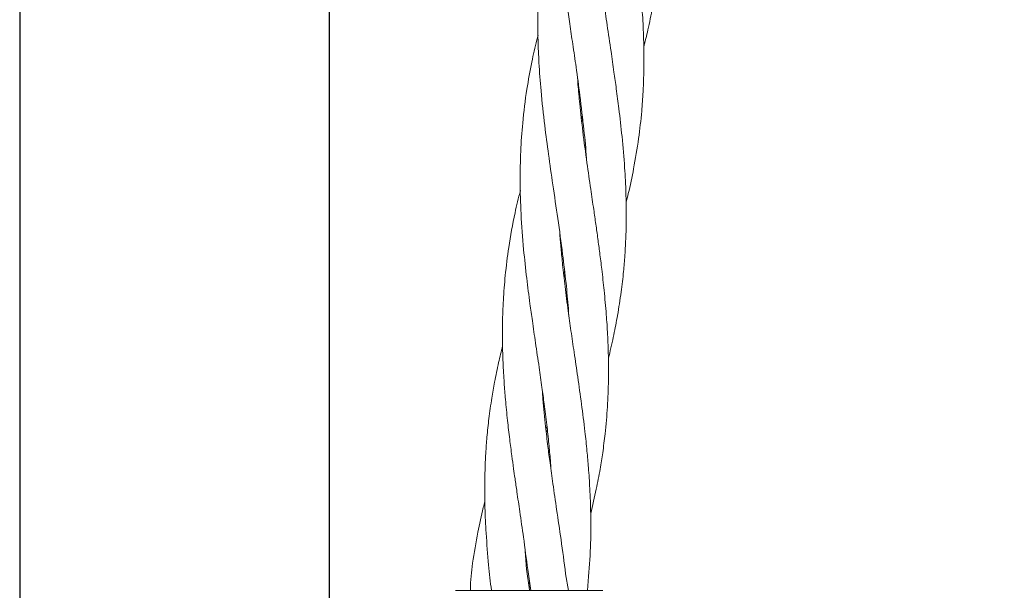
# Model space of a CAD drawing. Units: millimetres. Extents: x 2231 to 15333, y 1650 to 14573.
# Drawn here: x 11130 to 11264, y 5406 to 5484 of the extents above; entities that cross this region are included whole.
import ezdxf

# ---------------------------------------------------------------- set-up
doc = ezdxf.new("R2010")
doc.units = ezdxf.units.MM
doc.header["$PDSIZE"] = -1
doc.dimstyles.new('ISO-25', dxfattribs={"dimtxt": 100, "dimasz": 100, "dimexe": 1.25, "dimexo": 0.625, "dimgap": 20, "dimtad": 1, "dimdec": 0, "dimtxsty": 'Standard', "dimblk": 'OBLIQUE', "dimcen": 2.5, "dimadec": 0, "dimazin": 0, "dimtfac": 1, "dimtdec": 0, "dimtmove": 0, "dimatfit": 3, "dimfxl": 1, "dimarcsym": 0})

# ---------------------------------------------------------------- blocks, each defined once
blk = doc.blocks.new('_Oblique')
at = {"color": 0, "linetype": 'ByBlock', "lineweight": -2}
blk.add_line((-0.5, -0.5), (0.5, 0.5), dxfattribs=at)
blk = doc.blocks.new('*D8')
at = {"color": 0, "lineweight": -2, "transparency": 16777216}
for p, q in [((11153.7, 12416.25), (15283.94, 12416.25)), ((15282.69, 4929.3), (15282.69, 12416.25)), ((12461.7, 4929.3), (15283.94, 4929.3))]:
    blk.add_line(p, q, dxfattribs=at)
at = {"layer": 'Defpoints', "color": 0, "transparency": 16777216}
for p in [(11153.07, 12416.25), (15282.69, 12416.25), (12461.08, 4929.3)]:
    blk.add_point(p, dxfattribs=at)
at = {"color": 0, "lineweight": -2, "transparency": 16777216, "xscale": 100, "yscale": 100, "zscale": 100}
for p, rotation in [((15282.69, 12416.25), 90), ((15282.69, 4929.3), 270)]:
    blk.add_blockref('_Oblique', p, dxfattribs=dict(at, rotation=rotation))
at = {"color": 0, "transparency": 16777216, "insert": (15212.69, 8672.77), "char_height": 100, "attachment_point": 5, "rotation": 90}
blk.add_mtext('7487', dxfattribs=at)

msp = doc.modelspace()

# ---------------------------------------------------------------- linework, layer by layer
at = {"color": 7, "linetype": 'Continuous', "lineweight": 30}
for p, q in [((11129.92, 7911.77), (11129.92, 5117.77)), ((11172.22, 5117.77), (11172.22, 7911.77))]:
    msp.add_line(p, q, dxfattribs=at)
at = {"color": 7, "linetype": 'Continuous', "lineweight": 18}
for p, q in [((11206.62, 5469.98), (11206.75, 5470.34)), ((11206.8, 5469.96), (11206.67, 5469.59)), ((11204.2, 5448.76), (11204.33, 5449.15)), ((11204.38, 5448.74), (11204.25, 5448.35)), ((11201.78, 5427.54), (11201.92, 5427.96)), ((11201.97, 5427.52), (11201.83, 5427.12)), ((11199.13, 5408.46), (11198.88, 5411.57)), ((11199.52, 5405.67), (11199.13, 5408.46)), ((11199.3, 5408.44), (11199.72, 5405.59)), ((11204.86, 5405.59), (11204.47, 5407.85)), ((11199.43, 5406.31), (11199.56, 5406.7)), ((11199.62, 5406.3), (11199.49, 5405.89)), ((11207.47, 5405.59), (11207.61, 5407.49)), ((11209.3, 5405.59), (11209.55, 5405.56))]:
    msp.add_line(p, q, dxfattribs=at)
for points, knots in [([(11215.14, 5479.76), (11215.33, 5480.54), (11215.78, 5482.34), (11216.29, 5484.92), (11216.76, 5487.71), (11217.15, 5490.69), (11217.44, 5494.1), (11217.59, 5497.65), (11217.59, 5500.71), (11217.5, 5503.41), (11217.36, 5506.09), (11217.1, 5509.1), (11216.79, 5512.11), (11216.47, 5514.69), (11216.13, 5517.22), (11215.76, 5519.87), (11215.42, 5522.18), (11215.16, 5523.93), (11214.96, 5525.37), (11214.62, 5527.74), (11214.12, 5531.27), (11213.82, 5534.15), (11213.64, 5535.79)], [0, 0, 0, 0, 0.042963, 0.099418, 0.14184, 0.19561, 0.261557, 0.327087, 0.386891, 0.426125, 0.471174, 0.529654, 0.586636, 0.630676, 0.666318, 0.720568, 0.770996, 0.788096, 0.813099, 0.84681, 0.913252, 1, 1, 1, 1]), ([(11205.54, 5523.84), (11205.29, 5522.83), (11204.72, 5520.48), (11204.13, 5517.24), (11203.7, 5514.27), (11203.45, 5511.97), (11203.27, 5509.82), (11203.14, 5507.47), (11203.08, 5504.77), (11203.11, 5501.8), (11203.23, 5499), (11203.4, 5496.48), (11203.63, 5493.9), (11203.94, 5491.04), (11204.3, 5488.16), (11204.68, 5485.45), (11205.04, 5482.87), (11205.46, 5480.05), (11205.94, 5476.79), (11206.47, 5472.88), (11206.95, 5468.72), (11207.25, 5465.8), (11207.32, 5464.46), (11207.32, 5464.4)], [0, 0, 0, 0, 0.0524954, 0.1228673, 0.1674435, 0.2050464, 0.2408293, 0.2773303, 0.3247514, 0.3781171, 0.4273948, 0.4655653, 0.5051063, 0.5565059, 0.6086673, 0.6488526, 0.6914424, 0.737147, 0.7895331, 0.8536157, 0.9322858, 0.996977, 1, 1, 1, 1]), ([(11212.72, 5458.53), (11212.83, 5458.94), (11213.22, 5460.47), (11213.82, 5463.38), (11214.45, 5467.14), (11214.85, 5470.64), (11215.05, 5473.51), (11215.15, 5476.05), (11215.18, 5478.88), (11215.1, 5482.04), (11214.92, 5485.07), (11214.68, 5487.93), (11214.37, 5490.98), (11213.92, 5494.47), (11213.43, 5498.09), (11212.96, 5501.19), (11212.57, 5503.9), (11212.19, 5506.59), (11211.77, 5509.63), (11211.42, 5512.66), (11211.15, 5515.26), (11211, 5516.93), (11210.95, 5517.75), (11210.94, 5517.91)], [0, 0, 0, 0, 0.021237, 0.080242, 0.151312, 0.215036, 0.259873, 0.297726, 0.344483, 0.403894, 0.457125, 0.497083, 0.547624, 0.60979, 0.671538, 0.72783, 0.76469, 0.806755, 0.861871, 0.916409, 0.958334, 0.991954, 1, 1, 1, 1]), ([(11203.12, 5502.62), (11203.04, 5502.3), (11202.71, 5501.05), (11202.28, 5499.05), (11201.82, 5496.6), (11201.42, 5494.08), (11201.07, 5491.28), (11200.84, 5488.47), (11200.71, 5485.85), (11200.66, 5483.34), (11200.69, 5480.59), (11200.83, 5477.39), (11201.12, 5473.49), (11201.57, 5469.33), (11202.14, 5465.05), (11202.74, 5460.82), (11203.42, 5456.26), (11204.04, 5451.78), (11204.52, 5447.68), (11204.79, 5444.92), (11204.88, 5443.47), (11204.9, 5443.18)], [0, 0, 0, 0, 0.016516, 0.065475, 0.103501, 0.143461, 0.195296, 0.247052, 0.286831, 0.329098, 0.374295, 0.426154, 0.490272, 0.569626, 0.634895, 0.70377, 0.780223, 0.861785, 0.927253, 0.985428, 1, 1, 1, 1]), ([(11210.31, 5437.31), (11210.34, 5437.42), (11210.62, 5438.47), (11211.04, 5440.41), (11211.61, 5443.31), (11212.05, 5446.19), (11212.37, 5448.92), (11212.56, 5451.2), (11212.67, 5453.18), (11212.74, 5455.1), (11212.76, 5457.31), (11212.71, 5460.04), (11212.54, 5463.53), (11212.2, 5467.39), (11211.8, 5470.99), (11211.41, 5473.93), (11211.05, 5476.53), (11210.63, 5479.43), (11210.16, 5482.64), (11209.72, 5485.7), (11209.34, 5488.58), (11208.98, 5491.64), (11208.68, 5494.39), (11208.57, 5496.13), (11208.54, 5496.63)], [0, 0, 0, 0, 0.005616, 0.055021, 0.100494, 0.155858, 0.203892, 0.240787, 0.272749, 0.305478, 0.338483, 0.384967, 0.443951, 0.515094, 0.578937, 0.623894, 0.661846, 0.708863, 0.768707, 0.82194, 0.861687, 0.912485, 0.974992, 1, 1, 1, 1]), ([(11200.7, 5481.4), (11200.64, 5481.18), (11200.32, 5479.95), (11199.79, 5477.5), (11199.1, 5473.72), (11198.59, 5469.67), (11198.31, 5465.47), (11198.22, 5461.33), (11198.36, 5456.88), (11198.68, 5452.44), (11199.13, 5448.35), (11199.54, 5445.1), (11199.96, 5442.17), (11200.37, 5439.27), (11200.83, 5436.24), (11201.22, 5433.46), (11201.57, 5430.85), (11201.9, 5428.28), (11202.17, 5425.71), (11202.37, 5423.61), (11202.46, 5422.39), (11202.49, 5421.91)], [0, 0, 0, 0, 0.011604, 0.063612, 0.127346, 0.206564, 0.272082, 0.340732, 0.416456, 0.497557, 0.563117, 0.620934, 0.659458, 0.709254, 0.764975, 0.810347, 0.847518, 0.895068, 0.938438, 0.976165, 1, 1, 1, 1]), ([(11207.89, 5416.09), (11208.16, 5417.19), (11208.64, 5419.21), (11209.16, 5421.97), (11209.56, 5424.49), (11209.92, 5427.32), (11210.2, 5430.62), (11210.34, 5434.17), (11210.33, 5437.46), (11210.22, 5440.45), (11210.02, 5443.44), (11209.75, 5446.41), (11209.44, 5449.22), (11209.14, 5451.57), (11208.87, 5453.61), (11208.6, 5455.58), (11208.27, 5457.84), (11207.85, 5460.62), (11207.35, 5464.18), (11206.82, 5468.06), (11206.43, 5471.64), (11206.2, 5474.06), (11206.12, 5475.22), (11206.1, 5475.49)], [0, 0, 0, 0, 0.057516, 0.104877, 0.142863, 0.187604, 0.250089, 0.311845, 0.367884, 0.417252, 0.462528, 0.51791, 0.56618, 0.603269, 0.635387, 0.668227, 0.701312, 0.747947, 0.807196, 0.878422, 0.941763, 0.98636, 1, 1, 1, 1]), ([(11198.29, 5460.17), (11198.04, 5459.16), (11197.4, 5456.59), (11196.72, 5452.72), (11196.22, 5448.73), (11195.97, 5445.56), (11195.85, 5442.7), (11195.82, 5439.86), (11195.9, 5436.86), (11196.06, 5434.08), (11196.26, 5431.46), (11196.52, 5428.89), (11196.82, 5426.32), (11197.1, 5424.12), (11197.35, 5422.34), (11197.58, 5420.7), (11197.86, 5418.75), (11198.25, 5416.07), (11198.77, 5412.54), (11199.11, 5409.9), (11199.3, 5408.44)], [0, 0, 0, 0, 0.060915, 0.153874, 0.229389, 0.295731, 0.339655, 0.396609, 0.460929, 0.513688, 0.556888, 0.611712, 0.661356, 0.70438, 0.737833, 0.763255, 0.798088, 0.849153, 0.916255, 1, 1, 1, 1]), ([(11207.61, 5407.49), (11207.72, 5409), (11207.92, 5411.84), (11207.92, 5415.85), (11207.8, 5419.28), (11207.61, 5422.14), (11207.38, 5424.73), (11207.08, 5427.62), (11206.64, 5431), (11206.15, 5434.61), (11205.65, 5437.95), (11205.21, 5440.96), (11204.79, 5443.96), (11204.4, 5446.96), (11204.08, 5449.79), (11203.85, 5452.15), (11203.72, 5453.57), (11203.68, 5454.25), (11203.68, 5454.29)], [0, 0, 0, 0, 0.098458, 0.184644, 0.259635, 0.320103, 0.368489, 0.425456, 0.505208, 0.583969, 0.655342, 0.717935, 0.775461, 0.846592, 0.908972, 0.956603, 0.997575, 1, 1, 1, 1]), ([(11195.87, 5438.96), (11195.68, 5438.2), (11195.27, 5436.57), (11194.79, 5434.19), (11194.35, 5431.64), (11193.99, 5429.13), (11193.73, 5426.62), (11193.57, 5424.48), (11193.48, 5422.74), (11193.44, 5421.14), (11193.41, 5419.23), (11193.45, 5416.6), (11193.6, 5413.11), (11193.84, 5410.5), (11193.96, 5409.05)], [0, 0, 0, 0, 0.0771911, 0.1673763, 0.2417457, 0.3362689, 0.4213831, 0.4946744, 0.5515883, 0.5949414, 0.6547586, 0.7421002, 0.856776, 1, 1, 1, 1]), ([(11204.47, 5407.85), (11204.27, 5409.41), (11203.88, 5412.33), (11203.27, 5416.43), (11202.77, 5419.92), (11202.36, 5422.8), (11202.02, 5425.39), (11201.69, 5428.3), (11201.41, 5430.88), (11201.31, 5432.56), (11201.28, 5432.99)], [0, 0, 0, 0, 0.185883, 0.348149, 0.488544, 0.601078, 0.691114, 0.798263, 0.948041, 1, 1, 1, 1]), ([(11193.44, 5417.74), (11193.37, 5417.45), (11193.01, 5416.05), (11192.4, 5413.24), (11192, 5410.71), (11191.77, 5409.3)], [0, 0, 0, 0, 0.101661, 0.500796, 1, 1, 1, 1]), ([(11191.77, 5409.3), (11191.62, 5408.11), (11191.46, 5406.88), (11191.46, 5405.64), (11191.46, 5405.59)], [0, 0, 0, 0, 0.960517, 1, 1, 1, 1]), ([(11193.96, 5409.05), (11194.06, 5407.89), (11194.15, 5406.73), (11194.37, 5405.59), (11194.37, 5405.59)], [0, 0, 0, 0, 0.999452, 1, 1, 1, 1]), ([(11189.45, 5405.59), (11189.53, 5405.59), (11189.7, 5405.59), (11191, 5405.59), (11193.07, 5405.59), (11195.95, 5405.59), (11198.23, 5405.59), (11199.37, 5405.59)], [0, 0, 0, 0, 0.18695, 0.373656, 0.560387, 0.780147, 1, 1, 1, 1]), ([(11199.37, 5405.59), (11199.9, 5405.59), (11200.83, 5405.59), (11201.73, 5405.59), (11202.13, 5405.59)], [0, 0, 0, 0, 0.560221, 1, 1, 1, 1]), ([(11202.13, 5405.59), (11203.25, 5405.59), (11205.49, 5405.59), (11207.75, 5405.59), (11209.07, 5405.59), (11209.22, 5405.59), (11209.3, 5405.59)], [0, 0, 0, 0, 0.281624, 0.561625, 0.781088, 1, 1, 1, 1])]:
    msp.add_open_spline(points, degree=3, knots=knots, dxfattribs=at)

# ---------------------------------------------------------------- dimensions: what is measured, and where the dimension line sits
dim = msp.add_linear_dim(base=(15282.69, 12416.25), p1=(12461.08, 4929.3), p2=(11153.07, 12416.25), angle=90, dimstyle='ISO-25')
dim.commit()
dim.dimension.update_dxf_attribs({"geometry": '*D8', "text_midpoint": (15212.69, 8672.77)})

doc.saveas('drawing.dxf')
